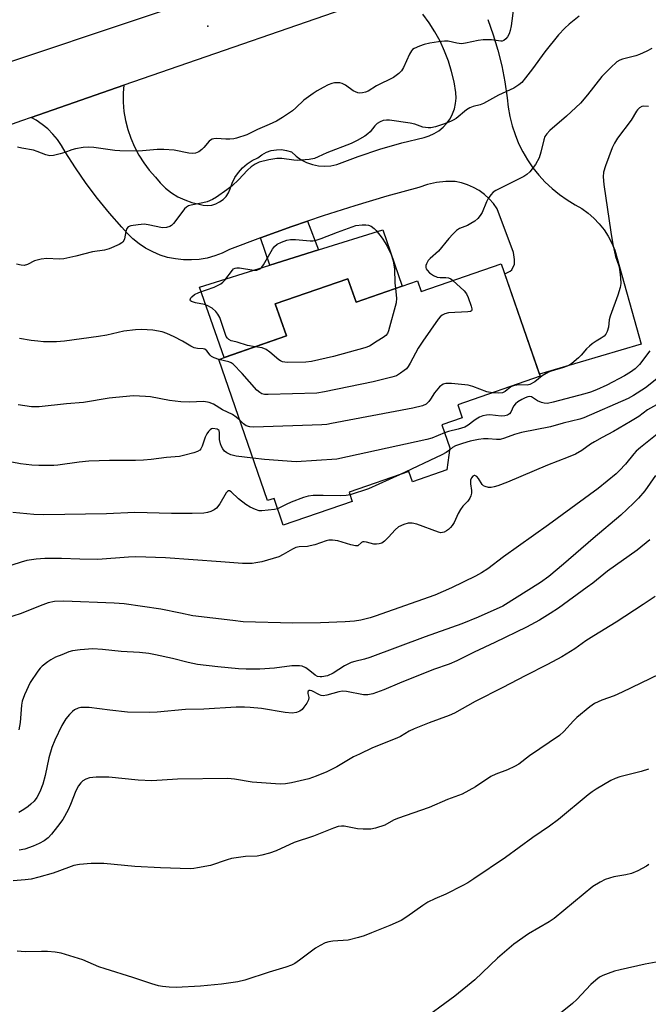
# Model space of a CAD drawing. Units: inches. Extents: x 1237765 to 1243765, y 509456 to 513456.
# Drawn here: x 1240525 to 1240713, y 509802 to 510096 of the extents above; entities that cross this region are included whole.
import ezdxf

# ---------------------------------------------------------------- set-up
doc = ezdxf.new("R2010")
doc.units = ezdxf.units.IN
doc.header["$MEASUREMENT"] = 0
for name, color, linetype in [('BLDG-Footprint', 5, 'Continuous'), ('CULTRL-Pad', 6, 'Continuous'), ('ELEV-Spot Elevation', 7, 'Continuous'), ('TRANS-Non Street Sidewalk', 7, 'Continuous'), ('TRANS-Road', 130, 'Continuous'), ('Undefined', 1, 'Continuous')]:
    doc.layers.add(name, color=color, linetype=linetype)

msp = doc.modelspace()

# ---------------------------------------------------------------- linework, layer by layer
at = {"layer": 'BLDG-Footprint', "elevation": 345.05}
msp.add_lwpolyline([(1240669.48, 510023.2), (1240681.14, 509989.54), (1240656.45, 509980.99), (1240657.8, 509977.08), (1240651.64, 509974.95), (1240654.02, 509968.08), (1240653.2, 509961.49), (1240642.89, 509957.92), (1240641.81, 509961.05), (1240623.91, 509954.85), (1240624.87, 509952.08), (1240604.21, 509944.92), (1240601.42, 509952.97), (1240599.5, 509952.31), (1240584.87, 509994.57), (1240605.12, 510001.58), (1240601.79, 510011.19), (1240623.54, 510018.72), (1240625.97, 510011.69), (1240644.34, 510018.05), (1240645.44, 510014.87)], close=True, dxfattribs=at)
at = {"layer": 'CULTRL-Pad'}
msp.add_lwpolyline([(1240634.01, 510033.31), (1240639.76, 510016.46), (1240625.97, 510011.69), (1240623.54, 510018.72), (1240601.79, 510011.19), (1240605.12, 510001.58), (1240586.52, 509995.14), (1240579.14, 510016.24), (1240600.13, 510022.77), (1240614.74, 510027.32)], close=True, dxfattribs=at)
at = {"layer": 'ELEV-Spot Elevation'}
msp.add_point((1240581.58, 510094.31, 308.95), dxfattribs=at)
at = {"layer": 'TRANS-Non Street Sidewalk'}
msp.add_lwpolyline([(1240597.36, 510031), (1240606.72, 510034.39), (1240611.43, 510035.98), (1240614.74, 510027.32), (1240600.13, 510022.77)], close=True, dxfattribs=at)
at = {"layer": 'TRANS-Road'}
msp.add_lwpolyline([(1240665.39, 510096.26), (1240667.05, 510091.72), (1240668.47, 510087.09), (1240669.64, 510082.4), (1240670.56, 510077.65), (1240671.24, 510072.86), (1240671.52, 510070.05), (1240672.01, 510067.27), (1240672.7, 510064.53), (1240673.58, 510061.85), (1240674.65, 510059.23), (1240675.9, 510056.7), (1240677.33, 510054.27), (1240678.93, 510051.94), (1240680.69, 510049.73), (1240682.6, 510047.66), (1240684.66, 510045.72), (1240686.85, 510043.94), (1240689.16, 510042.31), (1240691.58, 510040.86), (1240693.59, 510039.71), (1240695.47, 510038.37), (1240697.22, 510036.86), (1240698.82, 510035.19), (1240700.25, 510033.38), (1240701.51, 510031.43), (1240702.57, 510029.38), (1240703.43, 510027.23), (1240711.33, 509999.18), (1240680.92, 509990.17), (1240670.53, 510020.16), (1240672.1, 510020.99), (1240672.58, 510021.4), (1240673.4, 510023.07), (1240673.46, 510024.47), (1240673.17, 510026.53), (1240668.27, 510039.68), (1240667.14, 510041.24), (1240665.84, 510042.68), (1240664.4, 510043.97), (1240662.83, 510045.1), (1240661.15, 510046.06), (1240659.38, 510046.83), (1240657.53, 510047.4), (1240655.63, 510047.78), (1240652.86, 510047.78), (1240650.1, 510047.49), (1240647.39, 510046.89), (1240644.77, 510046), (1240635.17, 510043.39), (1240625.62, 510040.58), (1240616.14, 510037.58), (1240611.43, 510035.98), (1240606.72, 510034.39), (1240597.36, 510031), (1240588.08, 510027.43), (1240585.93, 510026.38), (1240583.7, 510025.54), (1240581.4, 510024.92), (1240579.05, 510024.51), (1240576.67, 510024.33), (1240574.29, 510024.37), (1240571.91, 510024.63), (1240569.58, 510025.12), (1240567.3, 510025.82), (1240565.1, 510026.74), (1240562.99, 510027.86), (1240561, 510029.17), (1240559.14, 510030.67), (1240557.43, 510032.33), (1240555.88, 510034.15), (1240552.15, 510038.39), (1240548.58, 510042.76), (1240545.18, 510047.27), (1240541.95, 510051.91), (1240538.89, 510056.66), (1240537.84, 510058.56), (1240536.62, 510060.35), (1240535.23, 510062.01), (1240533.69, 510063.54), (1240532.02, 510064.92), (1240530.23, 510066.13), (1240528.68, 510066.98), (1240556.48, 510076.63), (1240556.29, 510074.35), (1240556.28, 510071.57), (1240556.5, 510068.81), (1240556.95, 510066.07), (1240557.62, 510063.38), (1240558.51, 510060.75), (1240559.61, 510058.2), (1240560.91, 510055.75), (1240562.41, 510053.42), (1240564.09, 510051.22), (1240565.95, 510049.16), (1240567.38, 510047.42), (1240568.98, 510045.84), (1240570.75, 510044.46), (1240572.65, 510043.27), (1240574.68, 510042.3), (1240576.8, 510041.56), (1240578.99, 510041.06), (1240580.23, 510040.74), (1240581.5, 510040.64), (1240582.77, 510040.77), (1240584, 510041.13), (1240585.15, 510041.69), (1240586.18, 510042.44), (1240587.06, 510043.37), (1240587.77, 510044.43), (1240588.27, 510045.6), (1240588.88, 510047.34), (1240589.7, 510048.99), (1240590.74, 510050.51), (1240591.97, 510051.89), (1240593.36, 510053.09), (1240594.91, 510054.09), (1240596.57, 510054.89), (1240597.79, 510055.83), (1240599.15, 510056.56), (1240600.6, 510057.07), (1240602.12, 510057.33), (1240603.66, 510057.35), (1240605.18, 510057.13), (1240606.65, 510056.66), (1240608.01, 510055.41), (1240609.53, 510054.35), (1240611.19, 510053.5), (1240612.94, 510052.89), (1240614.75, 510052.52), (1240616.61, 510052.4), (1240618.46, 510052.53), (1240620.27, 510052.91), (1240626.66, 510055.33), (1240633.14, 510057.49), (1240639.71, 510059.39), (1240646.35, 510061.01), (1240647.92, 510061.48), (1240649.41, 510062.15), (1240650.8, 510063.01), (1240652.06, 510064.05), (1240653.17, 510065.25), (1240654.12, 510066.59), (1240654.88, 510068.04), (1240655.43, 510069.58), (1240655.78, 510071.18), (1240655.91, 510072.81), (1240655.83, 510074.44), (1240655.31, 510077.62), (1240654.58, 510080.77), (1240653.64, 510083.85), (1240652.49, 510086.87), (1240651.14, 510089.8), (1240649.6, 510092.63), (1240647.86, 510095.35), (1240645.95, 510097.94)], dxfattribs=at)
for points in [[(1240451.32, 510098.68, 0), (1240444, 510086.88, 0), (1240436.96, 510083.03, 0), (1240430.53, 510077.4, 0), (1240425.53, 510074.71, 0), (1240423.43, 510071.48, 0), (1240421.91, 510068.06, 0), (1240421.77, 510062.2, 0), (1240422.92, 510057.08, 0), (1240430.37, 510050.94, 0), (1240488.7, 510072.48, 0), (1240592.84, 510107.28, 0)], [(1240635.62, 510104.09, 0), (1240556.48, 510076.63, 0), (1240528.68, 510066.98, 0), (1240525.81, 510065.98, 0), (1240499.08, 510056.45, 0)]]:
    msp.add_polyline3d(points, dxfattribs=at)
at = {"layer": 'Undefined'}
for points, elevation in [([(1240673.15, 510099.68), (1240672.42, 510094.46), (1240672.13, 510093.06), (1240671.78, 510092.03), (1240671.33, 510091.14), (1240670.87, 510090.55), (1240670.25, 510090.04), (1240669.78, 510089.84), (1240669.29, 510089.79), (1240666.57, 510090.23), (1240664.01, 510090.22), (1240662.54, 510090), (1240658.74, 510089.19), (1240657.56, 510089.05), (1240656.19, 510089.19), (1240653.54, 510089.8), (1240652.43, 510089.86), (1240650.68, 510089.64), (1240648.07, 510089.19), (1240646.4, 510088.8), (1240644.97, 510088.33), (1240643.36, 510087.63), (1240642.9, 510087.3), (1240642.55, 510086.89), (1240642, 510085.89), (1240640.15, 510081.91), (1240639.55, 510080.96), (1240638.81, 510080.14), (1240637.15, 510078.99), (1240632.12, 510076.42), (1240629.61, 510074.89), (1240628.78, 510074.58), (1240627.93, 510074.38), (1240627.07, 510074.29), (1240626.54, 510074.35), (1240625.81, 510074.61), (1240625.11, 510074.99), (1240622.82, 510076.67), (1240621.86, 510077.2), (1240621.09, 510077.36), (1240620.29, 510077.39), (1240619.49, 510077.35), (1240618.69, 510077.17), (1240617.65, 510076.72), (1240616.12, 510075.92), (1240614.35, 510074.95), (1240613.13, 510074.18), (1240610.35, 510072.15), (1240607.98, 510069.89), (1240606.91, 510068.98), (1240603.93, 510066.97), (1240602.14, 510065.91), (1240600, 510064.89), (1240596.45, 510063.39), (1240593.24, 510061.83), (1240590.23, 510060.74), (1240589.37, 510060.57), (1240588.2, 510060.47), (1240587.04, 510060.47), (1240584.2, 510060.66), (1240583.38, 510060.61), (1240582.88, 510060.47), (1240582.43, 510060.21), (1240582.03, 510059.87), (1240580.42, 510057.95), (1240579.82, 510057.37), (1240578.9, 510056.74), (1240577.88, 510056.33), (1240577.04, 510056.22), (1240575.89, 510056.26), (1240571.53, 510057.2), (1240568.44, 510057.42), (1240566.46, 510057.39), (1240560.92, 510056.87), (1240555.24, 510056.96), (1240553.81, 510057.09), (1240547.5, 510057.98), (1240545.76, 510058.12), (1240544.32, 510057.99), (1240542.02, 510057.6), (1240540.92, 510057.3), (1240538.83, 510056.53), (1240537.43, 510056.1), (1240535.41, 510055.61), (1240534.33, 510055.52), (1240533.11, 510055.76), (1240530.49, 510056.81), (1240529.43, 510057.16), (1240525.89, 510057.8), (1240524.58, 510058.14)], 308), ([(1240692.74, 510097.26), (1240689.8, 510094.91), (1240688.53, 510093.75), (1240686.55, 510091.73), (1240682.48, 510086.6), (1240678.79, 510081.55), (1240676.67, 510078.81), (1240675.57, 510077.48), (1240674.77, 510076.73), (1240673.22, 510075.72), (1240668.65, 510073.69), (1240664.17, 510071.19), (1240663.17, 510070.81), (1240661.07, 510070.3), (1240660.02, 510069.86), (1240659.09, 510069.22), (1240655.97, 510066.72), (1240655.05, 510066.13), (1240654.31, 510065.76), (1240652.18, 510064.97), (1240649.73, 510064.23), (1240648.36, 510063.93), (1240647.56, 510063.89), (1240646.02, 510064.11), (1240643.56, 510064.96), (1240642.19, 510065.24), (1240635.96, 510066.14), (1240635.11, 510066.18), (1240634.12, 510066.06), (1240633.16, 510065.72), (1240632.29, 510065.17), (1240631.6, 510064.46), (1240630.17, 510062.68), (1240629.54, 510062.07), (1240628.59, 510061.42), (1240626.33, 510060.12), (1240624.48, 510059.23), (1240617.27, 510056.44), (1240614.64, 510055.18), (1240613.57, 510054.75), (1240611.9, 510054.41), (1240608.48, 510054.11), (1240607.31, 510054.18), (1240603.76, 510054.67), (1240602.23, 510054.68), (1240599.9, 510054.34), (1240597.02, 510053.6), (1240595.74, 510053.04), (1240594.56, 510052.23), (1240593.53, 510051.26), (1240590.82, 510048.36), (1240588.94, 510046.56), (1240587.34, 510045.3), (1240584.24, 510043.1), (1240582.99, 510042.42), (1240581.43, 510041.77), (1240580.08, 510041.43), (1240576.59, 510040.74), (1240575.86, 510040.5), (1240575.24, 510040.14), (1240574.66, 510039.64), (1240574.11, 510038.98), (1240571.33, 510035.23), (1240570.72, 510034.66), (1240570.25, 510034.39), (1240569.2, 510034.04), (1240568.07, 510033.99), (1240563.7, 510034.86), (1240562.53, 510035.01), (1240560.79, 510034.89), (1240558.52, 510034.51), (1240557.8, 510034.23), (1240557.35, 510033.73), (1240557.05, 510032.81), (1240556.67, 510030.62), (1240556.48, 510030.16), (1240556.2, 510029.77), (1240555.82, 510029.42), (1240555.08, 510028.97), (1240552.06, 510027.64), (1240550.68, 510027.25), (1240547.03, 510026.76), (1240542.1, 510025.45), (1240538.45, 510024.67), (1240537.07, 510024.58), (1240533.43, 510024.76), (1240531.7, 510024.55), (1240529.73, 510024.04), (1240527.66, 510022.99), (1240526.62, 510022.7), (1240525.77, 510022.73), (1240524.37, 510023.05)], 306), ([(1240714.57, 510087.67), (1240713.01, 510086.82), (1240710.85, 510085.81), (1240709.73, 510085.45), (1240705.75, 510084.48), (1240704.97, 510084.16), (1240704.09, 510083.6), (1240702.21, 510081.88), (1240699.59, 510079.23), (1240695.25, 510073.71), (1240693.18, 510071.29), (1240688.97, 510067.34), (1240683.98, 510063.07), (1240683.08, 510062.12), (1240682.55, 510061.27), (1240682.16, 510060.27), (1240681.32, 510056.55), (1240680.77, 510054.93), (1240679.7, 510052.95), (1240678.06, 510050.76), (1240677.09, 510049.89), (1240676.17, 510049.28), (1240668.82, 510045.64), (1240667.79, 510045.08), (1240667.08, 510044.59), (1240666.33, 510043.81), (1240665.53, 510042.7), (1240665.03, 510041.7), (1240663.78, 510038.56), (1240663.17, 510037.6), (1240662.43, 510036.72), (1240661.57, 510035.98), (1240660.36, 510035.22), (1240659.34, 510034.7), (1240656.98, 510033.71), (1240656.02, 510033.13), (1240654.97, 510032.1), (1240653.79, 510030.77), (1240650.62, 510026.92), (1240648.2, 510024.79), (1240647.61, 510024.16), (1240647.06, 510023.16), (1240646.9, 510022.63), (1240646.87, 510022.11), (1240647, 510021.68), (1240647.24, 510021.26), (1240647.98, 510020.5), (1240649.2, 510019.68), (1240650.25, 510019.19), (1240651.14, 510019.04), (1240652.84, 510019.08), (1240653.64, 510019.02), (1240654.34, 510018.72), (1240655, 510018.18)], 304), ([(1240713.53, 510070.27), (1240712.08, 510070.32), (1240711.54, 510070.22), (1240710.85, 510069.84), (1240710.24, 510069.3), (1240709.91, 510068.88), (1240708.31, 510066.17), (1240704.28, 510060.78), (1240703.33, 510059.29), (1240702.7, 510057.94), (1240700.66, 510052.48), (1240700.11, 510050.61), (1240700.01, 510049.23), (1240700.21, 510046.95), (1240702.24, 510032.69), (1240702.84, 510029.01), (1240703.32, 510026.79), (1240703.68, 510025.42), (1240704.62, 510022.62), (1240704.89, 510021.56), (1240705.17, 510018.98), (1240705.23, 510017.25), (1240705.05, 510016.11), (1240704.38, 510013.84), (1240702.03, 510007.52), (1240701.81, 510006.42), (1240701.61, 510004.23), (1240701.2, 510002.88), (1240700.8, 510002.13), (1240700.24, 510001.52), (1240699.38, 510000.91), (1240697.84, 510000)], 302), ([(1240589.1, 510000), (1240588.6, 510000.11), (1240587.87, 510000.52), (1240587.45, 510000.95), (1240587.14, 510001.44), (1240585.17, 510007.11), (1240584.65, 510008.07), (1240584, 510008.93), (1240582.87, 510009.88), (1240581.4, 510010.74), (1240580.58, 510011), (1240577.95, 510011.46), (1240576.76, 510011.89), (1240576.44, 510012.14), (1240576.33, 510012.45), (1240576.5, 510012.97), (1240576.8, 510013.32), (1240577.66, 510013.95), (1240578.9, 510014.61), (1240583.46, 510016.24), (1240585.49, 510017.16), (1240586.13, 510017.66), (1240586.7, 510018.25), (1240588.97, 510021.25), (1240589.34, 510021.64), (1240589.77, 510021.91), (1240590.26, 510022.02), (1240591.07, 510021.98), (1240595.4, 510021.26), (1240596.23, 510021.3), (1240597.21, 510021.64), (1240597.81, 510022.16), (1240598.3, 510022.83), (1240600.99, 510027.53), (1240601.55, 510028.36), (1240602.39, 510029.02), (1240603.67, 510029.64), (1240605.27, 510030.27), (1240606.38, 510030.51), (1240607.83, 510030.48), (1240612.21, 510030.07), (1240613.08, 510030.08), (1240614.06, 510030.24), (1240615.58, 510030.72), (1240620.42, 510032.61), (1240625.96, 510034.61)], 306), ([(1240625.96, 510034.61), (1240627.86, 510034.85), (1240628.94, 510034.9), (1240629.76, 510034.75), (1240630.51, 510034.41), (1240631.42, 510033.78), (1240632.01, 510033.17), (1240633.77, 510030.9), (1240634.75, 510029.49), (1240635.43, 510028.24), (1240636.52, 510025.93), (1240637.1, 510024.11), (1240637.49, 510021.6), (1240637.62, 510017.47), (1240637.76, 510015.77)], 306), ([(1240655, 510018.18), (1240658.34, 510015.06), (1240659.09, 510014.19), (1240659.6, 510013.13), (1240660.44, 510010.54), (1240660.62, 510009.75), (1240660.61, 510009.3), (1240660.53, 510009.13), (1240660.22, 510008.91), (1240659.49, 510008.77), (1240653.63, 510008.49), (1240652.52, 510008.23), (1240651.78, 510007.86), (1240651.15, 510007.28), (1240650.61, 510006.59), (1240645.93, 510000)], 304), ([(1240637.76, 510015.77), (1240638.05, 510012.95), (1240637.97, 510011.52), (1240635.68, 510003.08), (1240635.36, 510002.3), (1240634.86, 510001.68), (1240634.1, 510001.1), (1240632.3, 510000)], 306), ([(1240574.03, 510000), (1240571.5, 510001.34), (1240569.32, 510002.28), (1240567.94, 510002.78), (1240565.14, 510003.35), (1240561.7, 510003.55), (1240559.95, 510003.43), (1240556.44, 510002.98), (1240551.4, 510001.86), (1240548.9, 510001.4), (1240538.7, 510000)], 304), ([(1240530.76, 510000), (1240528.68, 510000.26), (1240525.19, 510000.88)], 304), ([(1240538.7, 510000), (1240536.33, 509999.83), (1240532.42, 509999.87), (1240530.76, 510000)], 304), ([(1240584.92, 509994.59), (1240583.47, 509995.04), (1240582.73, 509995.44), (1240582.35, 509995.81), (1240581.34, 509997.13), (1240580.67, 509997.67), (1240580.26, 509997.78), (1240578.53, 509997.83), (1240577.5, 509998.07), (1240576.47, 509998.54), (1240574.03, 510000)], 304), ([(1240645.93, 510000), (1240644.62, 509997.96), (1240642.22, 509993.42), (1240641.6, 509992.43), (1240641.04, 509991.8), (1240640.4, 509991.26), (1240639.27, 509990.41), (1240638.07, 509989.69), (1240636.72, 509989.23), (1240631.1, 509987.85), (1240616.55, 509984.87), (1240614.21, 509984.49), (1240599.69, 509984.04), (1240598.53, 509984.08), (1240597.79, 509984.25), (1240597.14, 509984.63), (1240596.29, 509985.41), (1240591.86, 509990.38), (1240589.17, 509993.13), (1240588.58, 509993.53), (1240587.93, 509993.8), (1240584.92, 509994.59)], 304), ([(1240595.81, 509998.36), (1240593.48, 509998.75), (1240590.44, 509999.71), (1240589.1, 510000)], 306), ([(1240632.3, 510000), (1240629.98, 509998.57), (1240628.61, 509998.06), (1240619.21, 509995.44), (1240612.69, 509993.93), (1240610.96, 509993.73), (1240605.36, 509993.67), (1240603.99, 509993.86), (1240603.36, 509994.12), (1240602.88, 509994.43), (1240600.19, 509996.73), (1240599.05, 509997.52), (1240597.83, 509998), (1240595.81, 509998.36)], 306), ([(1240697.84, 510000), (1240696.72, 509999.28), (1240695.86, 509998.58), (1240695.01, 509997.74), (1240693.4, 509995.86), (1240692.57, 509995.06), (1240690.63, 509993.36), (1240689.68, 509992.75), (1240688.11, 509992.15), (1240684.36, 509991.08), (1240683.61, 509990.79), (1240681.73, 509989.61), (1240679.55, 509987.83), (1240678.02, 509987.09), (1240677.19, 509986.9), (1240674.83, 509986.92), (1240673.39, 509986.77), (1240672.86, 509986.61), (1240672.37, 509986.35), (1240670.59, 509984.98), (1240669.84, 509984.57), (1240668.75, 509984.43), (1240666.77, 509984.56)], 302), ([(1240713.93, 509997.11), (1240710.88, 509993.07), (1240709.57, 509991.72), (1240708.18, 509990.73), (1240706.4, 509989.7), (1240701.02, 509986.85), (1240697.93, 509985.42), (1240696.14, 509984.72), (1240694.51, 509984.24), (1240684.96, 509981.74), (1240683.28, 509981.4), (1240682.28, 509981.43), (1240681.5, 509981.63), (1240680.26, 509982.19), (1240678.47, 509983.33), (1240677.88, 509983.44), (1240677.38, 509983.38), (1240676.63, 509983.1), (1240675.65, 509982.59), (1240674.45, 509981.88), (1240673.69, 509981.31), (1240673.15, 509980.56), (1240672.37, 509978.79), (1240671.9, 509978.29), (1240671.28, 509977.92), (1240670.52, 509977.7), (1240669.44, 509977.58), (1240666.08, 509977.97), (1240665.01, 509977.93), (1240663.97, 509977.71), (1240662.96, 509977.32), (1240661.93, 509976.73), (1240661.2, 509976.22), (1240659.54, 509974.86), (1240658.54, 509974.32), (1240656.59, 509973.65), (1240653.62, 509972.97), (1240652.45, 509972.61)], 300), ([(1240666.77, 509984.56), (1240665.11, 509984.88), (1240660.92, 509986.45), (1240659.53, 509986.85), (1240654.57, 509987.36), (1240652.85, 509987.4), (1240652.09, 509987.18), (1240651.01, 509986.32), (1240649.47, 509984.6), (1240648.31, 509982.64), (1240647.82, 509981.95), (1240646.94, 509981.19), (1240645.9, 509980.69), (1240643, 509980), (1240618.68, 509975.35), (1240617.21, 509975.12), (1240615.72, 509975.01), (1240595.35, 509974.25), (1240594.17, 509974.38), (1240593.13, 509974.72), (1240592.33, 509975.28), (1240591.17, 509976.37)], 302), ([(1240715.99, 509988.72), (1240712.62, 509986.09), (1240709.07, 509983.76), (1240707.48, 509982.88), (1240694.19, 509977.12), (1240692.95, 509976.68), (1240688.03, 509975.46), (1240684.25, 509974.38), (1240675.52, 509972.74), (1240673.45, 509972.12), (1240670.45, 509971.02), (1240669.11, 509970.64), (1240668.02, 509970.56), (1240665.54, 509970.77), (1240664.12, 509970.8), (1240662.69, 509970.61), (1240660.12, 509970.08), (1240657.83, 509969.44), (1240655.72, 509968.7), (1240654.83, 509968.2), (1240653.94, 509967.42)], 298), ([(1240591.17, 509976.37), (1240590.12, 509977.3), (1240588.99, 509978.13), (1240586.03, 509979.45), (1240583.34, 509981.21), (1240582.05, 509981.68), (1240580.4, 509981.97), (1240576.02, 509981.75), (1240573.5, 509981.9), (1240570.11, 509982.3), (1240564.42, 509983.36), (1240562.96, 509983.52), (1240559.37, 509983.63), (1240554.08, 509983.19), (1240552.04, 509982.95), (1240544.43, 509981.69), (1240539.31, 509981.28), (1240531.11, 509980.39), (1240528.8, 509980.34), (1240524.85, 509980.99)], 302), ([(1240715.94, 509980.93), (1240713.29, 509979.44), (1240710.6, 509977.49), (1240708.17, 509975.97), (1240703.07, 509972.97), (1240699.69, 509971.24), (1240697.37, 509969.95), (1240696.16, 509969.19), (1240693.59, 509967.35), (1240691.64, 509966.25), (1240689.45, 509965.32), (1240683.27, 509962.95), (1240671.32, 509957.88), (1240668.43, 509956.75), (1240667.33, 509956.4), (1240666.47, 509956.24), (1240665.65, 509956.27), (1240664.61, 509956.51), (1240664.16, 509956.76), (1240663.77, 509957.15), (1240662.63, 509958.89), (1240662.1, 509959.5), (1240661.54, 509959.81), (1240661.35, 509959.82), (1240660.97, 509959.66), (1240660.5, 509959.11), (1240660.27, 509958.42), (1240660.25, 509957.36), (1240660.51, 509955.35), (1240660.54, 509954.51), (1240660.39, 509953.74), (1240660.07, 509953.03), (1240659.48, 509952.17), (1240657.97, 509950.62), (1240657.3, 509949.7), (1240656.6, 509948.44), (1240655.36, 509945.77), (1240654.8, 509944.85), (1240654.3, 509944.27), (1240653.68, 509943.71), (1240653.02, 509943.22), (1240652.32, 509942.85), (1240651.39, 509942.7), (1240650.64, 509942.83), (1240644.19, 509945.3), (1240642.74, 509945.57), (1240641.58, 509945.59), (1240640.24, 509945.2), (1240638.72, 509944.43), (1240637.71, 509943.56), (1240635.69, 509941.33), (1240634.53, 509940.2), (1240633.68, 509939.62), (1240632.91, 509939.36), (1240632.09, 509939.24), (1240631.27, 509939.25), (1240629.15, 509939.91), (1240628.41, 509940.02), (1240627.98, 509939.94), (1240627.62, 509939.74), (1240626.55, 509938.8), (1240625.84, 509938.73), (1240624.47, 509939.05), (1240620.54, 509940.27), (1240618.94, 509940.51), (1240617.85, 509940.47), (1240616.99, 509940.26), (1240613.63, 509939.11), (1240612.29, 509938.73), (1240611.47, 509938.62), (1240608.99, 509938.51), (1240607.95, 509938.31), (1240606.92, 509937.82), (1240604.18, 509936.14), (1240602.85, 509935.5), (1240597.76, 509934.02), (1240596.01, 509933.64), (1240594.85, 509933.5), (1240591.95, 509933.47), (1240585.5, 509934.02), (1240568.9, 509935.21), (1240560.02, 509935.47), (1240557.89, 509935.41), (1240548.63, 509934.72), (1240543.25, 509934.77), (1240537.84, 509934.99), (1240532.79, 509934.99), (1240530.21, 509934.76), (1240527.37, 509934.38), (1240525.68, 509933.93), (1240517.52, 509931.32)], 296), ([(1240595.11, 509964.99), (1240590.08, 509965.58), (1240588.48, 509966.02), (1240587.25, 509966.58), (1240586.64, 509967.12), (1240586.12, 509967.78), (1240585.7, 509968.54), (1240585.37, 509969.35), (1240585.15, 509970.64), (1240585.14, 509972.61), (1240584.97, 509973.28), (1240584.73, 509973.53), (1240584.42, 509973.65), (1240583.14, 509973.85), (1240582.71, 509973.78), (1240582.31, 509973.53), (1240581.78, 509972.95), (1240581.3, 509972.26), (1240580.78, 509971.26), (1240579.9, 509968.56), (1240579.53, 509967.83), (1240579.2, 509967.43), (1240578.52, 509967.01), (1240577.43, 509966.64), (1240574.3, 509965.79), (1240573.14, 509965.56), (1240569.27, 509965.21), (1240564.66, 509964.58), (1240562.33, 509964.39), (1240560, 509964.3), (1240552.21, 509964.28), (1240545.98, 509964.12), (1240543.08, 509963.8), (1240536.66, 509962.92), (1240535.47, 509962.84), (1240530.97, 509962.83), (1240528.93, 509962.95), (1240525.52, 509963.36), (1240519.8, 509964.43)], 300), ([(1240717.65, 509973.36), (1240711.19, 509968.2), (1240709.88, 509967.08), (1240709.13, 509966.27), (1240706.68, 509963.17), (1240704.9, 509961.29), (1240703.85, 509960.31), (1240698.46, 509955.97), (1240683.64, 509945.04), (1240670.16, 509935.44), (1240665.46, 509931.86), (1240663.59, 509930.66), (1240661.77, 509929.72), (1240654.52, 509926.21), (1240649.55, 509924.02), (1240631.75, 509917.72), (1240630.25, 509917.25), (1240627.45, 509916.57), (1240625.54, 509916.27), (1240622.73, 509916.05), (1240615.37, 509915.7), (1240607.07, 509915.67), (1240592.21, 509916.07), (1240589.11, 509916.38), (1240577.16, 509917.87), (1240573.42, 509918.58), (1240567.57, 509919.83), (1240556.53, 509921.44), (1240553.55, 509921.64), (1240538.49, 509922.23), (1240535.66, 509922.12), (1240533.83, 509921.75), (1240532.19, 509921.15), (1240525.47, 509918.38), (1240521.64, 509917.19)], 294), ([(1240652.45, 509972.61), (1240648.63, 509971.05), (1240647.21, 509970.65), (1240620.2, 509964.71), (1240608.04, 509963.95), (1240598.57, 509964.64), (1240595.11, 509964.99)], 300), ([(1240653.94, 509967.42), (1240653.01, 509966.71), (1240651.7, 509966.02), (1240638.97, 509960.07)], 298), ([(1240715.65, 509959.78), (1240712.49, 509955.24), (1240710.54, 509953.01), (1240709.09, 509951.52), (1240705.23, 509947.96), (1240697.01, 509941), (1240688.13, 509933.32), (1240683.7, 509929.61), (1240681.2, 509927.79), (1240669.93, 509920.68), (1240662.52, 509917.38), (1240657.67, 509915.41), (1240646.68, 509911.5), (1240630.16, 509905.35), (1240628.56, 509904.85), (1240625.6, 509904.19), (1240624.53, 509903.85), (1240622.5, 509902.85), (1240619.14, 509900.67), (1240617.44, 509899.88), (1240615.77, 509899.54), (1240615.22, 509899.54), (1240614.48, 509899.71), (1240613.76, 509900.11), (1240612.14, 509901.41), (1240610.91, 509902.23), (1240609.86, 509902.72), (1240609.04, 509902.88), (1240606.76, 509902.9), (1240601.52, 509902.21), (1240597.18, 509901.91), (1240593.09, 509901.86), (1240590.75, 509901.99), (1240584.6, 509902.57), (1240578.54, 509903.26), (1240575.71, 509903.85), (1240571.05, 509905.04), (1240565.92, 509906.17), (1240563.94, 509906.54), (1240561.15, 509906.9), (1240555.67, 509907.15), (1240550.11, 509907.75), (1240547.13, 509907.9), (1240543.41, 509907.6), (1240541.13, 509907.32), (1240540.03, 509907.02), (1240537.88, 509906.2), (1240536.03, 509905.41), (1240534.6, 509904.65), (1240533.67, 509904.06), (1240532.05, 509902.78), (1240531.41, 509902.17), (1240530.69, 509901.28), (1240528.43, 509897.91), (1240526.76, 509894.16), (1240526.06, 509892.24), (1240525.87, 509891.08), (1240525.39, 509885.93), (1240525.06, 509883.69)], 292), ([(1240638.97, 509960.07), (1240629.75, 509955.8), (1240624.18, 509954.07)], 298), ([(1240602.5, 509949.85), (1240601.58, 509949.65), (1240597.82, 509949.22), (1240597, 509949.28), (1240595.88, 509949.62), (1240594.25, 509950.35), (1240592.99, 509951.17), (1240590.82, 509952.81), (1240588.63, 509954.92), (1240588.12, 509955.2), (1240587.8, 509955.23), (1240587.45, 509955.03), (1240587.13, 509954.66), (1240585.2, 509951.39), (1240584.17, 509950.03), (1240583.52, 509949.55), (1240582.53, 509949.09), (1240581.48, 509948.74), (1240580.38, 509948.53), (1240576.96, 509948.42), (1240570.7, 509948.46), (1240559.76, 509948.77), (1240551.25, 509948.36), (1240532.5, 509948.04), (1240529.5, 509948.19), (1240523.2, 509948.77)], 298), ([(1240624.18, 509954.07), (1240623.06, 509953.84), (1240621.47, 509953.7), (1240616.12, 509953.89), (1240613.12, 509953.82), (1240611.64, 509953.67), (1240610.22, 509953.24), (1240606.6, 509951.82), (1240605.02, 509951.12), (1240602.5, 509949.85)], 298), ([(1240713.99, 509940.57), (1240710.13, 509937.45), (1240701.23, 509931.16), (1240696.86, 509927.61), (1240695.22, 509926.37), (1240686.59, 509920.15), (1240684.13, 509918.52), (1240680.87, 509916.5), (1240676.97, 509914.39), (1240667.54, 509909.81), (1240661.34, 509906.93), (1240656.16, 509904.38), (1240653.83, 509903.38), (1240649.14, 509901.78), (1240638.98, 509897.7), (1240634.32, 509895.67), (1240630.96, 509894.46), (1240629.56, 509894.19), (1240628.2, 509894.21), (1240623.11, 509895.22), (1240621.97, 509895.29), (1240620.8, 509895.1), (1240617.19, 509894.05), (1240616.11, 509893.91), (1240615.58, 509893.99), (1240615.06, 509894.19), (1240612.76, 509895.41), (1240612.29, 509895.52), (1240611.96, 509895.49), (1240611.67, 509895.3), (1240611.5, 509894.96), (1240611.53, 509894.55), (1240611.85, 509893.41), (1240611.76, 509892.67), (1240611.24, 509891.67), (1240610.39, 509890.45), (1240609.83, 509889.78), (1240609.17, 509889.28), (1240608.16, 509888.92), (1240606.81, 509888.7), (1240604.72, 509888.89), (1240597.72, 509890.06), (1240594.27, 509890.43), (1240592.57, 509890.53), (1240590.1, 509890.5), (1240580.44, 509889.94), (1240574.89, 509889.78), (1240566.41, 509889.01), (1240564.03, 509888.89), (1240557.55, 509888.98), (1240552.22, 509889.59), (1240546.04, 509890.41), (1240544.11, 509890.44), (1240543.57, 509890.37), (1240542.76, 509890.15), (1240541.73, 509889.67), (1240541.05, 509889.16), (1240540.23, 509888.32), (1240539.09, 509886.97), (1240537.92, 509885.04), (1240535.82, 509880.57), (1240534.91, 509878.43), (1240533.98, 509875.31), (1240532.9, 509869.99), (1240532.24, 509867.47), (1240531.3, 509865.14), (1240530.39, 509863.48), (1240529.6, 509862.4), (1240528.66, 509861.42), (1240527.77, 509860.72), (1240526.53, 509859.91), (1240525, 509858.99)], 290), ([(1240715.53, 509923.61), (1240711.97, 509921.21), (1240703.82, 509915.98), (1240697.15, 509911.88), (1240694.79, 509910.32), (1240691.48, 509907.98), (1240687.63, 509905.58), (1240683.3, 509903.29), (1240676.57, 509899.91), (1240669.96, 509896.35), (1240661.69, 509892.14), (1240655.41, 509888.69), (1240653.89, 509888.04), (1240647.9, 509885.85), (1240643.39, 509884.02), (1240641.9, 509883.27), (1240639.33, 509881.76), (1240638.19, 509881.18), (1240630.93, 509878.31), (1240627, 509876.47), (1240625.25, 509875.58), (1240620.22, 509872.62), (1240617.19, 509871.18), (1240614.01, 509869.83), (1240611.81, 509869.08), (1240606.61, 509867.88), (1240604.89, 509867.57), (1240603.3, 509867.48), (1240594.84, 509868.05), (1240589.58, 509868.96), (1240587.56, 509869.19), (1240572.51, 509868.93), (1240564.8, 509868.4), (1240560.71, 509868.69), (1240551.95, 509869.58), (1240548.2, 509869.51), (1240546.2, 509869.32), (1240545.13, 509868.96), (1240544.15, 509868.44), (1240543.54, 509867.89), (1240542.86, 509866.97), (1240542.06, 509865.43), (1240540.48, 509861.34), (1240539.76, 509859.73), (1240538.15, 509856.86), (1240536.64, 509854.74), (1240534.77, 509852.45), (1240533.77, 509851.39), (1240532.65, 509850.52), (1240531.13, 509849.7), (1240529.28, 509848.89), (1240526.78, 509848.03), (1240525.17, 509847.65)], 288), ([(1240716.8, 509900.34), (1240705.64, 509894.95), (1240703.23, 509893.86), (1240699.54, 509892.56), (1240697.39, 509891.59), (1240695.98, 509890.58), (1240692.12, 509887.43), (1240691.1, 509886.41), (1240688.19, 509883.19), (1240686.93, 509882.03), (1240677.92, 509875.95), (1240674.71, 509873.48), (1240673.45, 509872.74), (1240671.3, 509871.7), (1240667.82, 509870.45), (1240666.31, 509869.76), (1240661.79, 509866.61), (1240657.77, 509864.45), (1240653.37, 509862.81), (1240647.9, 509860.45), (1240638.44, 509857.19), (1240637.19, 509856.62), (1240634.61, 509855.22), (1240631.8, 509854.24), (1240630.37, 509853.95), (1240628.1, 509853.96), (1240626.4, 509854.11), (1240622.42, 509854.85), (1240621.61, 509854.89), (1240620.64, 509854.76), (1240619.26, 509854.3), (1240613.25, 509851.88), (1240607.43, 509850.02), (1240602.03, 509847.54), (1240600.09, 509846.84), (1240597.81, 509846.23), (1240596.37, 509845.94), (1240592.85, 509845.77), (1240588.74, 509845.22), (1240587.35, 509844.83), (1240582.45, 509843.14), (1240578.56, 509842.36), (1240577.44, 509842.2), (1240576.27, 509842.15), (1240567.42, 509842.4), (1240559.8, 509842.81), (1240550.44, 509843.74), (1240546.68, 509843.69), (1240543.16, 509843.37), (1240541.44, 509843.07), (1240539.88, 509842.55), (1240535.33, 509840.77), (1240531.03, 509839.58), (1240528.7, 509839.04), (1240526.91, 509838.82), (1240523.36, 509838.56)], 286), ([(1240713.52, 509871.91), (1240711.38, 509871.2), (1240704.94, 509869.61), (1240703.57, 509869.18), (1240702.26, 509868.52), (1240697.89, 509865.92), (1240696.64, 509865.12), (1240695.49, 509864.25), (1240686.62, 509856.91), (1240683.95, 509854.84), (1240678.88, 509851.5), (1240670.68, 509845.5), (1240661.25, 509839.09), (1240659.5, 509837.95), (1240657.93, 509837.09), (1240652.84, 509834.57), (1240649.59, 509833.14), (1240647.46, 509832.1), (1240645.98, 509831.14), (1240641.22, 509827.69), (1240639.47, 509826.69), (1240636.09, 509825.15), (1240630.59, 509822.91), (1240628.37, 509822.05), (1240626.7, 509821.52), (1240623.6, 509820.71), (1240619.04, 509820.47), (1240617.88, 509820.26), (1240616.77, 509819.92), (1240615.28, 509819.2), (1240613.85, 509818.36), (1240609.05, 509814.73), (1240607.64, 509813.8), (1240606.64, 509813.26), (1240605.01, 509812.65), (1240599.95, 509811.13), (1240592.7, 509808.8), (1240590.58, 509808.31), (1240585.66, 509807.6), (1240579.45, 509806.98), (1240572.14, 509806.59), (1240570.07, 509806.68), (1240567.99, 509806.89), (1240566.85, 509807.13), (1240564.87, 509807.71), (1240559.19, 509809.62), (1240550.86, 509812.14), (1240548.98, 509812.8), (1240544.23, 509814.85), (1240537.67, 509816.83), (1240535.93, 509817.14), (1240533.59, 509817.4), (1240531.85, 509817.41), (1240526.88, 509817.22), (1240524.55, 509817.42)], 284), ([(1240713.66, 509843.36), (1240712.95, 509842.86), (1240710.37, 509841.52), (1240708.48, 509840.73), (1240706.75, 509840.32), (1240703.15, 509839.68), (1240700.58, 509838.89), (1240699.04, 509838.15), (1240696.9, 509836.8), (1240685.27, 509827.2), (1240683.81, 509826.25), (1240677.57, 509822.69), (1240673.26, 509819.52), (1240668.31, 509815.38), (1240661.58, 509808.85), (1240655.59, 509803.98), (1240644.73, 509796.02)], 282), ([(1240716.96, 509814.33), (1240712.56, 509813.58), (1240705.07, 509811.88), (1240703.38, 509811.43), (1240701.47, 509810.78), (1240699.87, 509810.17), (1240698.87, 509809.65), (1240697.76, 509808.81), (1240696.29, 509807.51), (1240692.07, 509803.02), (1240690.81, 509801.81), (1240678.06, 509791.57)], 280)]:
    msp.add_lwpolyline(points, dxfattribs=dict(at, elevation=elevation))

doc.saveas('drawing.dxf')
